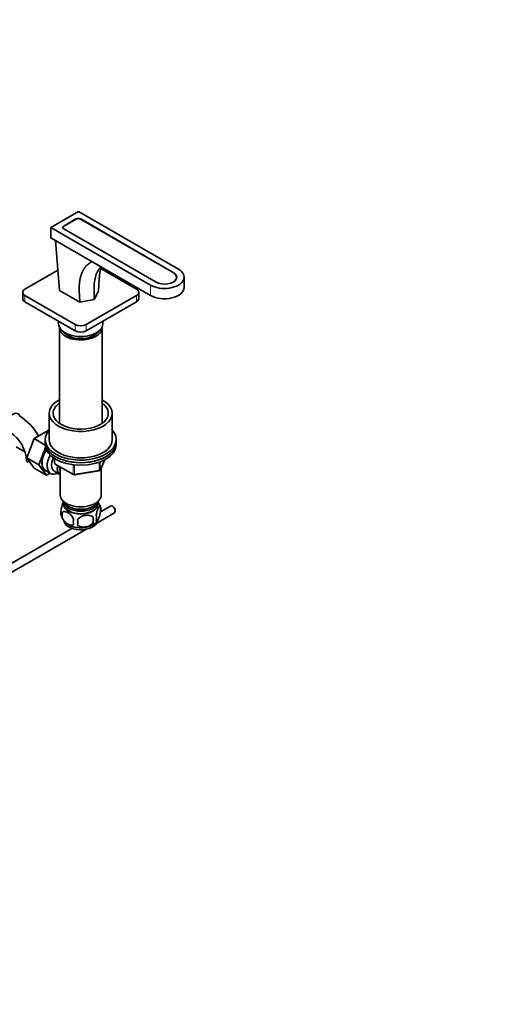
# Model space of a CAD drawing. Units: millimetres. Extents: x 0 to 1659, y 0 to 2101.
# Drawn here: x 399 to 705, y 0 to 625 of the extents above; entities that cross this region are included whole.
import ezdxf
from ezdxf import colors
from ezdxf.entities.mleader import LeaderData, LeaderLine
from ezdxf.math import Vec2, Vec3

# ---------------------------------------------------------------- set-up
doc = ezdxf.new("R2010")
doc.units = ezdxf.units.MM
doc.layers.add('DV7_Défaut', color=7, linetype='Continuous')
doc.layers.add('Défaut', color=7, linetype='Continuous')

# ---------------------------------------------------------------- blocks, each defined once
blk = doc.blocks.new('_DOT')
at = {"color": 0}
blk.add_line((0, 0), (-1, 0), dxfattribs=at)
at = {"color": 0, "const_width": 0.333}
blk.add_lwpolyline([(-0.1665, 0, 1), (0.1665, 0, 1)], format="xyb", close=True, dxfattribs=at)
blk = doc.blocks.new('SE6')
at = {"layer": 'DV7_Défaut', "color": 7, "linetype": 'Continuous', "lineweight": 35}
for p, q in [((436.03, 502.95), (418.35, 492.74)), ((499.32, 466.41), (436.03, 502.95)), ((426.59, 493.72), (434.34, 498.19)), ((434.44, 498.07), (426.66, 493.58)), ((495.96, 464.18), (437.27, 498.07)), ((437.38, 498.19), (496.05, 464.32)), ((418.35, 492.74), (481.64, 456.2)), ((418.35, 492.74), (418.35, 486.21)), ((426.08, 492.76), (426.08, 492.44)), ((485.26, 458.09), (426.59, 491.97)), ((426.66, 491.95), (485.35, 458.06)), ((418.35, 486.21), (481.64, 449.67)), ((424.01, 452.73), (421.33, 484.49)), ((422.91, 465.78), (402.05, 453.74)), ((472.76, 453.74), (449.71, 467.04)), ((449.18, 460.63), (448.76, 452.32)), ((498.16, 460.41), (498.16, 461.12)), ((502.98, 454.77), (502.98, 461.31)), ((400.58, 451.7), (400.58, 447.61)), ((424.01, 452.73), (436.74, 445.38)), ((436.74, 445.38), (436.47, 453.29)), ((448.76, 452.32), (445.93, 447.02)), ((474.22, 447.61), (474.22, 451.7)), ((402.05, 449.65), (433.87, 431.28)), ((402.05, 445.57), (433.87, 427.2)), ((445.93, 447.02), (436.74, 445.38)), ((440.94, 431.28), (472.76, 449.65)), ((440.94, 427.2), (472.76, 445.57)), ((423.4, 433.24), (423.4, 431.69)), ((451.4, 431.69), (451.4, 433.24)), ((423.9, 429.24), (423.9, 368.52)), ((450.9, 368.52), (450.9, 429.24)), ((417.4, 374.95), (417.4, 358.21)), ((457.4, 358.21), (457.4, 374.95)), ((417.23, 364.28), (407.82, 358.84)), ((417.4, 364.18), (417.23, 364.28)), ((407.82, 358.84), (403.12, 346.74)), ((414.91, 354.75), (407.82, 358.84)), ((411.13, 360.76), (410.13, 361.33)), ((414.9, 358.21), (414.9, 356.57)), ((414.9, 356.57), (414.9, 354.94)), ((459.9, 356.57), (459.9, 358.21)), ((459.9, 354.94), (459.9, 356.57)), ((396.41, 353.67), (402, 350.44)), ((415.12, 353.13), (410.9, 342.25)), ((403.12, 346.74), (407.82, 340.06)), ((410.9, 342.25), (403.12, 346.74)), ((404.72, 344.4), (404.76, 344.42)), ((420.79, 346.18), (420.79, 343.54)), ((449.74, 338.94), (452.76, 345.45)), ((415.6, 335.57), (407.82, 340.06)), ((410.9, 342.25), (415.6, 335.57)), ((415.01, 338.6), (418.26, 336.72)), ((420.54, 338.3), (424.21, 336.17)), ((421.29, 342.68), (432.72, 336.08)), ((424.4, 340.88), (424.4, 323.1)), ((433.37, 335.96), (448.99, 338.37)), ((450.4, 323.1), (450.4, 340.37)), ((415.6, 335.57), (417.92, 336.92)), ((426.55, 318.45), (426.55, 317.25)), ((448.25, 317.25), (448.25, 318.45)), ((456.24, 316.04), (449.84, 312.34)), ((449.84, 315.76), (449.84, 312.33)), ((457.91, 315.67), (457.49, 315.91)), ((459.25, 312.85), (459.25, 313.34)), ((425.65, 312.02), (425.65, 308.59)), ((445.33, 308.98), (445.33, 305.55)), ((447.58, 305.27), (458.74, 311.71)), ((431.78, 301.92), (373.79, 268.44)), ((378.74, 265.52), (440.71, 301.3))]:
    blk.add_line(p, q, dxfattribs=at)
at = {"layer": 'DV7_Défaut', "color": 7, "linetype": 'Continuous', "lineweight": 18}
for p, q in [((426.59, 493.54), (426.59, 493.72)), ((434.34, 498.01), (434.34, 498.19)), ((437.38, 498.01), (437.38, 498.19)), ((426.66, 491.95), (426.66, 491.92)), ((496.05, 464.13), (496.05, 464.32)), ((481.64, 456.2), (481.64, 449.67)), ((485.35, 458.06), (485.35, 458.04)), ((402.05, 449.65), (402.05, 445.57)), ((472.76, 445.57), (472.76, 449.65)), ((433.87, 427.2), (433.87, 431.28)), ((440.94, 431.28), (440.94, 427.2)), ((421.08, 346), (421.08, 343.14)), ((449.09, 338.8), (449.09, 343.71)), ((449.8, 339.21), (452.67, 345.4)), ((449.8, 343.98), (449.8, 339.21)), ((421.08, 343.14), (432.51, 336.54)), ((432.51, 336.54), (432.51, 341.92)), ((433.48, 341.82), (433.48, 336.39)), ((433.48, 336.39), (449.09, 338.8))]:
    blk.add_line(p, q, dxfattribs=at)
at = {"layer": 'DV7_Défaut', "color": 7, "linetype": 'Continuous', "lineweight": 35}
for centre, radius, start, end in [((379.42, 343.08), 35.75, 29.1151, 57.39446), ((379.46, 343.2), 23.65, 3.99783, 56.00217), ((421.79, 343.54), 1, 180, 240), ((448.84, 339.36), 1, 278.79398, 335.10391), ((433.22, 336.94), 1, 240, 278.79398), ((439.96, 312.68), 10.34, 16.96471, 36.3727), ((429.92, 311.77), 5.24, 160.88881, 199.11119), ((445.09, 314.05), 5.05, 340.14193, 19.85807), ((434.61, 312.92), 10.01, 196.10727, 240.86051), ((432.29, 310.31), 6.86, 165.50859, 194.49141), ((439.54, 306.12), 6.86, 165.51427, 194.48573), ((407.12, 305.73), 28.36, 356.53276, 3.46724), ((440.46, 312.5), 9.53, 300.2286, 322.05407), ((427.57, 307.26), 17.84, 354.48214, 5.51786), ((442.33, 308.33), 5.15, 340.54561, 19.45439)]:
    blk.add_arc(centre, radius, start, end, dxfattribs=at)
for centre, major_axis, start_param, end_param in [((428.11, 492.84), (2.15, 0), 2.356194, 3.926991), ((428.08, 492.76), (2, 0), 2.356194, 3.926991), ((435.86, 497.31), (-2.15, 0), 3.926991, 5.497787), ((435.86, 497.25), (2, 0), 0.785398, 2.356194), ((490.48, 461.31), (-12.5, 0), 0.785398, 3.926991), ((490.66, 461.2), (-7.63, 0), 0.785398, 3.926991), ((490.66, 461.12), (-7.5, 0), 2.061883, 3.926991), ((490.66, 461.12), (-7.5, 0), 0.785398, 1.079709), ((405.58, 451.7), (5, 0), 2.356194, 3.926991), ((469.22, 451.7), (-5, 0), 2.356194, 3.926991), ((490.48, 454.77), (-12.5, 0), 0.785398, 3.141593), ((405.58, 447.61), (5, 0), 3.141593, 3.926991), ((437.4, 451.7), (-8.25, 0), 0.675246, 0.89555), ((469.22, 447.61), (-5, 0), 2.356194, 3.141593), ((437.4, 431.69), (-14, 0), 0, 3.141593), ((437.4, 433.33), (-5, 0), 0.785398, 2.356194), ((437.4, 429.24), (-13.5, 0), 6.246076, 6.283185), ((437.4, 429.24), (-13.5, 0), 0, 3.178702), ((437.4, 429.24), (12, 0), 3.482043, 5.942735), ((437.4, 429.24), (5, 0), 3.926991, 5.497787), ((437.4, 374.95), (-20, 0), 5.453354, 6.283185), ((437.4, 374.95), (-20, 0), 0, 3.971424), ((437.4, 374.95), (-17.5, 0), 5.593472, 6.283185), ((437.4, 374.95), (-17.5, 0), 0, 3.831306), ((394.27, 368.82), (-3.38, -5.85), 2.678145, 6.283185), ((437.4, 358.21), (-22.5, 0), 5.806125, 6.283185), ((437.4, 358.21), (-22.5, 0), 0, 3.617475), ((437.4, 356.57), (22.5, 0), 3.141593, 6.283185), ((437.4, 356.57), (-22.5, 0), 0, 3.141593), ((437.4, 358.21), (-20, 0), 0, 3.141593), ((420.26, 347.69), (-5.25, -9.09), 4.602565, 6.283185), ((420.29, 347.67), (5.28, 9.14), 1.462274, 3.23899), ((437.4, 354.94), (22.5, 0), 3.141593, 6.283185), ((423.51, 345.81), (-5.25, -9.09), 4.764507, 6.283185), ((424.54, 345.23), (-4, -6.93), 4.8365, 6.283185), ((428.21, 343.1), (-4, -6.93), 5.211395, 6.283185), ((428.21, 343.1), (-3.08, -5.33), 5.384333, 6.001962), ((429.27, 342.49), (-3.5, -6.06), 5.325508, 5.679479), ((423.51, 345.81), (-5.25, -9.09), 0, 0.704547), ((428.21, 343.1), (-4, -6.93), 0, 0.04701), ((437.4, 323.1), (-13, 0), 0, 3.141593), ((437.4, 320.65), (-11.5, 0), 0.193351, 2.948242), ((437.4, 317.38), (10.7, 0), 3.023689, 6.283185), ((437.4, 317.25), (10.85, 0), 3.141593, 6.283185), ((437.4, 319.02), (-10.85, 0), 0.106553, 3.03504), ((437.4, 319.02), (-9.25, 0), 0.832114, 2.309478), ((437.4, 317.38), (10.7, 0), 0, 0.117904), ((457.49, 313.87), (-1.25, 2.17), 3.141593, 6.283185), ((457.91, 314.12), (0.95, -1.65), 0.785398, 2.356194), ((437.4, 307.18), (10.7, 0), 3.141593, 6.163081), ((437.4, 308.44), (10.7, 0), 3.899854, 5.542874)]:
    blk.add_ellipse(centre, major_axis=major_axis, ratio=0.57735, start_param=start_param, end_param=end_param, dxfattribs=at)
at = {"layer": 'DV7_Défaut', "color": 7, "linetype": 'Continuous', "lineweight": 18}
for centre, major_axis, ratio, start_param, end_param in [((421.79, 343.54), (1, 0), 0.57735, 3.141593, 3.926991), ((421.79, 343.54), (0.5, 0.866), 0.57735, 2.356194, 3.141593), ((448.84, 339.36), (-0.153, 0.988), 0.211325, 3.141593, 4.080475), ((448.84, 339.36), (1, 0), 0.57735, 4.974188, 6.021386), ((448.84, 339.36), (-0.907, 0.421), 0.788675, 3.141593, 3.492472), ((433.22, 336.94), (-1, 0), 0.57735, 0.785398, 1.832596), ((433.22, 336.94), (0.5, 0.866), 0.57735, 2.356194, 3.141593), ((433.22, 336.94), (-0.153, 0.988), 0.211325, 3.141593, 4.080475)]:
    blk.add_ellipse(centre, major_axis=major_axis, ratio=ratio, start_param=start_param, end_param=end_param, dxfattribs=at)
at = {"layer": 'DV7_Défaut', "color": 7, "linetype": 'Continuous', "lineweight": 35}
for points, degree, knots in [([(436.47, 453.29), (436.41, 455.07), (436.53, 456.72), (436.65, 458.38), (436.94, 459.9), (437.23, 461.42), (437.7, 462.79), (438.17, 464.16), (438.8, 465.35), (439.43, 466.54), (440.22, 467.55), (441.01, 468.56), (441.95, 469.36), (442.89, 470.17), (443.97, 470.77), (444.28, 470.94), (444.59, 471.09)], 2, [0, 0, 0, 0.1372367, 0.1372367, 0.2744734, 0.2744734, 0.4117101, 0.4117101, 0.5489468, 0.5489468, 0.6861835, 0.6861835, 0.8234202, 0.8234202, 0.9606569, 0.9606569, 1, 1, 1]), ([(450.3, 467.87), (449.84, 467.42), (449.42, 466.94), (448.34, 465.47), (447.76, 464.39), (446.84, 462.04), (446.49, 460.76), (446.04, 458.06), (445.93, 456.64), (445.93, 452.28), (445.93, 449.74), (445.93, 447.02)], 3, [0, 0, 0, 0, 0.100885, 0.100885, 0.281217, 0.281217, 0.461549, 0.461549, 0.641881, 0.641881, 1, 1, 1, 1]), ([(450.31, 467.76), (450.29, 467.68), (450.26, 467.59), (449.82, 465.99), (449.55, 464.24), (449.28, 462.5), (449.18, 460.63)], 2, [0, 0, 0, 0.025629, 0.025629, 0.512814, 0.512814, 1, 1, 1]), ([(403.07, 344.6), (403.1, 344.44), (403.18, 344.32), (403.4, 344.14), (403.55, 344.09), (403.89, 344.08), (404.07, 344.11), (404.26, 344.18)], 3, [0, 0, 0, 0, 0.340752, 0.340752, 0.681503, 0.681503, 1, 1, 1, 1]), ([(424.97, 313.49), (425.04, 313.98), (425.13, 314.45), (425.28, 315.14), (425.33, 315.37), (425.44, 315.81), (425.5, 316.02), (425.67, 316.63), (425.79, 317.01), (426.04, 317.7), (426.17, 318.01), (426.38, 318.47), (426.47, 318.64), (426.56, 318.79)], 3, [0, 0, 0, 0, 0.213147, 0.213147, 0.31972, 0.31972, 0.426293, 0.426293, 0.63944, 0.63944, 0.852586, 0.852586, 1, 1, 1, 1]), ([(432.9, 307.84), (432.7, 308.28), (432.46, 308.72), (431.91, 309.52), (431.61, 309.9), (430.97, 310.58), (430.64, 310.89), (429.96, 311.44), (429.62, 311.67), (428.93, 312.07), (428.58, 312.23), (427.9, 312.47), (427.57, 312.55), (427.1, 312.59), (426.94, 312.59), (426.64, 312.56), (426.5, 312.53), (426.09, 312.4), (425.84, 312.24), (425.65, 312.02)], 3, [0, 0, 0, 0, 0.125, 0.125, 0.25, 0.25, 0.375, 0.375, 0.5, 0.5, 0.625, 0.625, 0.75, 0.75, 0.8125, 0.8125, 0.875, 0.875, 1, 1, 1, 1]), ([(447.19, 310.05), (447.26, 310.54), (447.34, 311.01), (447.49, 311.7), (447.55, 311.93), (447.66, 312.37), (447.71, 312.58), (447.89, 313.19), (448.01, 313.57), (448.26, 314.26), (448.39, 314.57), (448.64, 315.12), (448.77, 315.35), (448.95, 315.64), (449.01, 315.72), (449.13, 315.87), (449.19, 315.93), (449.37, 316.07), (449.48, 316.11), (449.68, 316.05), (449.77, 315.95), (449.84, 315.76)], 3, [0, 0, 0, 0, 0.125, 0.125, 0.1875, 0.1875, 0.25, 0.25, 0.375, 0.375, 0.5, 0.5, 0.625, 0.625, 0.6875, 0.6875, 0.75, 0.75, 0.875, 0.875, 1, 1, 1, 1]), ([(449.84, 312.33), (449.77, 311.84), (449.68, 311.37), (449.53, 310.68), (449.48, 310.45), (449.37, 310.01), (449.31, 309.8), (449.14, 309.19), (449.01, 308.81), (448.77, 308.12), (448.64, 307.81), (448.39, 307.26), (448.26, 307.03), (448.07, 306.74), (448.01, 306.66), (447.89, 306.51), (447.83, 306.45), (447.66, 306.31), (447.55, 306.27), (447.35, 306.34), (447.26, 306.43), (447.19, 306.62)], 3, [0, 0, 0, 0, 0.125, 0.125, 0.1875, 0.1875, 0.25, 0.25, 0.375, 0.375, 0.5, 0.5, 0.625, 0.625, 0.6875, 0.6875, 0.75, 0.75, 0.875, 0.875, 1, 1, 1, 1]), ([(425.65, 308.59), (425.75, 308.37), (425.86, 308.15), (426.09, 307.72), (426.22, 307.51), (426.64, 306.9), (426.94, 306.53), (427.42, 306.01), (427.58, 305.85), (427.91, 305.54), (428.08, 305.4), (428.59, 304.99), (428.93, 304.76), (429.63, 304.35), (429.97, 304.19), (430.64, 303.96), (430.98, 303.88), (431.45, 303.84), (431.61, 303.84), (431.91, 303.87), (432.05, 303.9), (432.46, 304.03), (432.7, 304.18), (432.9, 304.41)], 3, [0, 0, 0, 0, 0.0625, 0.0625, 0.125, 0.125, 0.25, 0.25, 0.3125, 0.3125, 0.375, 0.375, 0.5, 0.5, 0.625, 0.625, 0.75, 0.75, 0.8125, 0.8125, 0.875, 0.875, 1, 1, 1, 1]), ([(435.43, 307.45), (435.7, 307.82), (436.02, 308.16), (436.58, 308.61), (436.78, 308.76), (437.19, 309.02), (437.4, 309.15), (438.05, 309.48), (438.51, 309.67), (439.43, 309.97), (439.91, 310.08), (440.86, 310.23), (441.32, 310.26), (442.02, 310.25), (442.25, 310.24), (442.7, 310.2), (442.92, 310.16), (443.58, 310.02), (443.99, 309.89), (444.74, 309.51), (445.06, 309.27), (445.33, 308.98)], 3, [0, 0, 0, 0, 0.125, 0.125, 0.1875, 0.1875, 0.25, 0.25, 0.375, 0.375, 0.5, 0.5, 0.625, 0.625, 0.6875, 0.6875, 0.75, 0.75, 0.875, 0.875, 1, 1, 1, 1]), ([(445.33, 305.55), (445.06, 305.17), (444.74, 304.83), (444.18, 304.38), (443.98, 304.23), (443.57, 303.97), (443.36, 303.84), (442.71, 303.51), (442.25, 303.32), (441.33, 303.02), (440.86, 302.91), (439.91, 302.77), (439.44, 302.73), (438.74, 302.74), (438.52, 302.75), (438.06, 302.8), (437.84, 302.83), (437.19, 302.97), (436.78, 303.1), (436.02, 303.48), (435.7, 303.72), (435.43, 304.01)], 3, [0, 0, 0, 0, 0.125, 0.125, 0.1875, 0.1875, 0.25, 0.25, 0.375, 0.375, 0.5, 0.5, 0.625, 0.625, 0.6875, 0.6875, 0.75, 0.75, 0.875, 0.875, 1, 1, 1, 1])]:
    blk.add_open_spline(points, degree=degree, knots=knots, dxfattribs=at)

msp = doc.modelspace()

# ---------------------------------------------------------------- block references
at = {"layer": 'Défaut'}
msp.add_blockref('SE6', (0, 0), dxfattribs=at)

# ---------------------------------------------------------------- leaders
at = {"layer": 'Défaut', "color": 7, "linetype": 'Continuous', "lineweight": 18}
ml = msp.add_multileader_mtext('Standard', dxfattribs=at)
ml.set_content('{\\pxsm0.9;\\fSolid Edge ISO|b1||i0||c0|p34;\\W1.;19/12/2016\\P}', color=256)
ml.set_leader_properties()
ml.set_arrow_properties(name='DOT')
ml.build(insert=Vec2(0, 0))
ml.multileader.update_dxf_attribs({"leader_type": 0, "dogleg_length": 0, "arrow_head_size": 12})
ctx = ml.context
ctx.base_point, ctx.char_height, ctx.arrow_head_size, ctx.landing_gap_size = Vec3(1238.37, 2094.37), 12, 12, 4.2
notes = []
notes.append((ctx, [(0, (0, 0, 0), (0, 0), (1, 0), 1, [])]))
ctx.mtext.insert = Vec3(1240.37, 2100.49)
ml = msp.add_multileader_mtext('Standard', dxfattribs=at)
ml.set_content('{\\pxsm0.9;\\fArial|b1||i0||c0|p34;\\W1.;151M\\P}', color=256)
ml.set_leader_properties()
ml.set_arrow_properties(name='DOT')
ml.build(insert=Vec2(0, 0))
ml.multileader.update_dxf_attribs({"leader_type": 0, "dogleg_length": 0, "arrow_head_size": 12})
ctx = ml.context
ctx.base_point, ctx.char_height, ctx.arrow_head_size, ctx.landing_gap_size = Vec3(519.24, 2094.2), 12, 12, 4.2
notes.append((ctx, [(0, (0, 0, 0), (0, 0), (1, 0), 1, [])]))
ctx.mtext.insert = Vec3(521.24, 2100.3)
for ctx, leaders in notes:
    for number, flags, end, landing, length, lines in leaders:
        leader = LeaderData()
        leader.index, (leader.has_last_leader_line, leader.has_dogleg_vector, leader.attachment_direction) = number, flags
        leader.last_leader_point, leader.dogleg_vector, leader.dogleg_length = Vec3(end), Vec3(landing), length
        for number, points, colour, breaks in lines:
            line = LeaderLine()
            line.index, line.vertices, line.color, line.breaks = number, Vec3.list(points), colors.encode_raw_color(colour), breaks
            leader.lines.append(line)
        ctx.leaders.append(leader)

doc.saveas('drawing.dxf')
